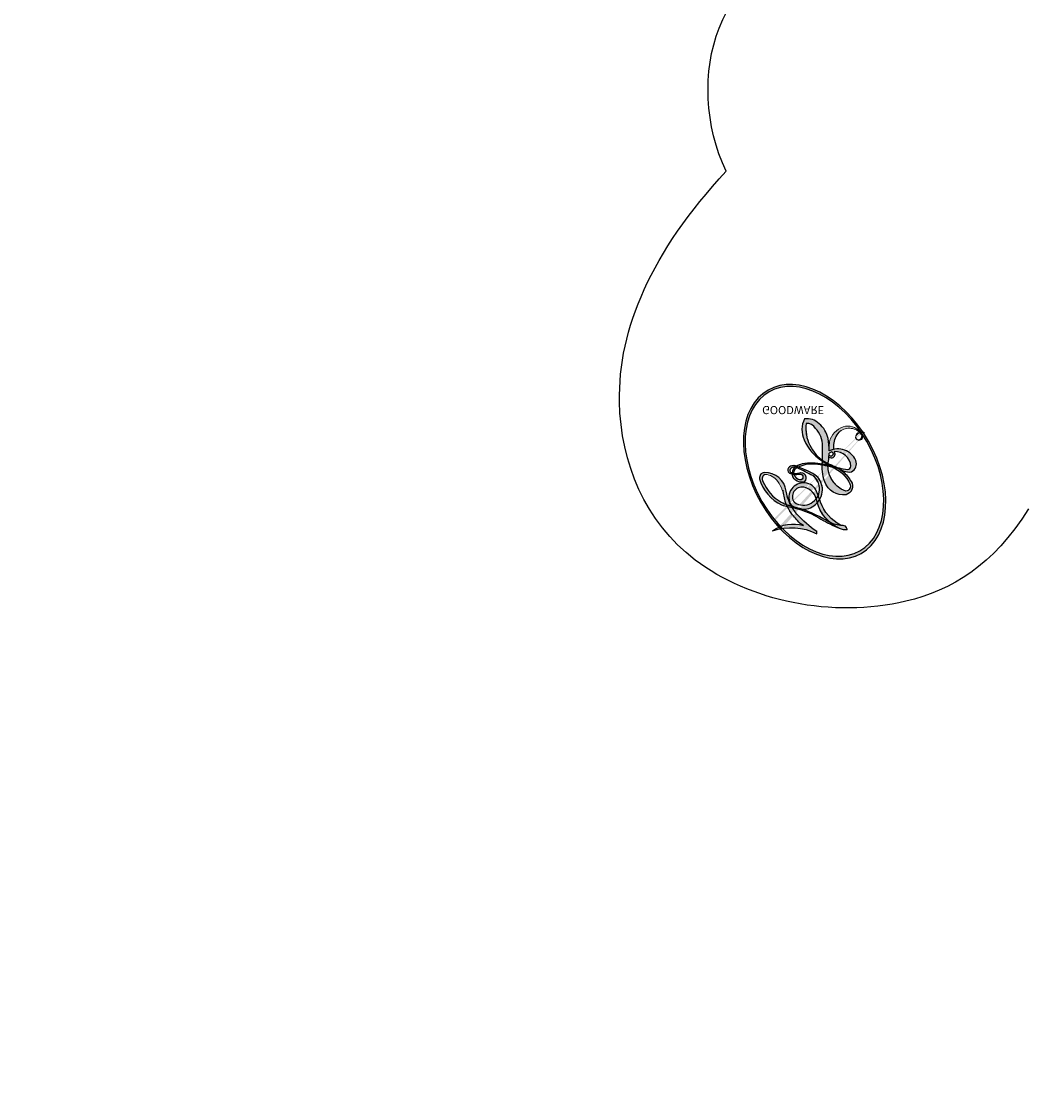
# Model space of a CAD drawing. Units: millimetres. Extents: x 1424 to 3944, y 750 to 1344.
# Drawn here: x 2132 to 2133, y 850 to 852 of the extents above; entities that cross this region are included whole.
import ezdxf
from ezdxf.xclip import XClip

# ---------------------------------------------------------------- set-up
doc = ezdxf.new("R2010")
doc.units = ezdxf.units.MM
doc.header["$XCLIPFRAME"] = 2
doc.linetypes.add('HIDDEN', pattern=[9.524999999999999, 6.35, -3.175])
doc.layers.add('H-06.木作(細線)', color=8, linetype='Continuous')
doc.layers.add('H-08.木作(細線)', color=8, linetype='Continuous')
doc.layers.add('logo', color=240, linetype='Continuous', plot=False)
doc.styles.get("Standard").update_dxf_attribs({"font": 'arial.ttf'})

# ---------------------------------------------------------------- blocks, each defined once
blk = doc.blocks.new('logo')
at = {"layer": 'logo'}
h = blk.add_hatch(color=256, dxfattribs=at)
edge = h.paths.add_edge_path()
edge.add_ellipse((0.1802914912277629, 0.6045799425100995), major_axis=(0.3229310822019948, 0.5660060967866092), ratio=0.6591105981489803, start_angle=263.8575603848327, end_angle=429.8250477163325)
edge.add_arc((0.01771428938263853, 1.391569346549659), 0.3993341679718461, 258.9967413552358, 261.0580007118785)
edge.add_ellipse((0.1787985320825101, 0.6023774291033988), major_axis=(0.3143045515932551, 0.550886248658738), ratio=0.6598378267023628, start_angle=263.2429892943743, end_angle=428.5195051545401, ccw=False)
edge.add_arc((0.5073199427151849, 0.3746967277193107), 0.04332311897827124, 263.9961799065642, 282.4455010696743)
edge = h.paths.add_edge_path()
edge.add_ellipse((0.1787985320825101, 0.6023774291033988), major_axis=(0.3143045515932551, 0.550886248658738), ratio=0.6598378267023628, start_angle=70.27444383542638, end_angle=262.8393938163964, ccw=False)
edge.add_arc((0.03068698310926266, 1.204096049413238), 0.2374621132576002, 245.2323085429004, 248.2556509235489, ccw=False)
edge.add_ellipse((0.1802914912277629, 0.6045799425100995), major_axis=(0.3229310822019948, 0.5660060967866092), ratio=0.6591105981489803, start_angle=71.19986132064916, end_angle=263.5874831709492)
edge.add_arc((0.5026783769171743, 0.3667582457528624), 0.03889587363998076, 266.46582511937555, 288.39279538090886, ccw=False)
edge = h.paths.add_edge_path(flags=17)
edge.add_line((0.1957087584469264, 1.019739823916098), (0.1957087584469264, 1.034098023633305))
edge.add_arc((0.01771428938263853, 1.391569346549659), 0.3993341679718463, 261.0580007118787, 296.46993326101176, ccw=False)
edge.add_ellipse((0.1787985320825101, 0.6023774291033988), major_axis=(0.3143045515932551, 0.550886248658738), ratio=0.6598378267023628, start_angle=68.51950515454008, end_angle=70.27444383542637)
edge.add_arc((0.03068698310926266, 1.204096049413238), 0.2374621132576002, 248.2556509235472, 287.7328540247523)
edge.add_arc((0.1787515700016229, 0.8428055305785165), 0.1548912369510153, 119.2734902879766, 139.7005654380212)
edge.add_arc((0.4473028325628547, 0.5857130801532549), 0.5264673858294753, 137.2637964536153, 146.3296441712179)
edge.add_arc((0.699990274517404, 0.4866655720743438), 0.7937747080540483, 150.495440047385, 153.133153759539)
edge.add_arc((0.1745226173352421, 0.06722498738599825), 0.7993051380316838, 100.81859140067678, 103.20768185935663, ccw=False)
edge.add_arc((0.3030484850914945, 0.6842535605883313), 0.3253316575808651, 138.9230766667263, 148.8947779466664, ccw=False)
edge.add_arc((0.6247753021470999, 0.3946425204858315), 0.7581851605665992, 124.46568866148871, 138.4001760205241, ccw=False)
edge = h.paths.add_edge_path()
edge.add_arc((0.03068698310926266, 1.204096049413238), 0.2374621132576002, 233.3595557964515, 245.2323085428985)
edge.add_ellipse((0.1802914912277629, 0.6045799425100995), major_axis=(0.3229310822019948, 0.5660060967866092), ratio=0.6591105981489803, start_angle=69.8250477163325, end_angle=71.19986132064912, ccw=False)
edge.add_arc((0.01771428938263853, 1.391569346549659), 0.3993341679718461, 251.1922767923416, 258.9967413552355, ccw=False)
h.paths.add_polyline_path([(-0.05230556841343059, 0.8157453957182952, -0.021859056043336), (-0.01507380947805359, 0.83128368382404, -0.004954860000038527), (-0.00810373917556717, 0.8453871283209082, 0.01296660139934615), (-0.04819829918778851, 0.8348734075898392, 0.2233168218597432), (-0.2014011449027748, 0.6528535364541312, 0.4252427048585448), (-0.1683051170384715, 0.6103540628209885, 0.3932468187878483), (-0.01762062065063219, 0.7391353612993043, -0.08455806392049481), (0.01863162675181229, 0.8422020905063619, 0.01919431720782771), (-0.01507380947805359, 0.83128368382404, 0.00472601496695061), (-0.02146029121468018, 0.817705401067542, 0.02114843064291109), (-0.0385352395078371, 0.731271739926342, -0.08072109411544336), (-0.0657668188050593, 0.6647157422494274, -0.1041126089873124), (-0.1095005248516827, 0.6338635803485886, -0.09487265850930753), (-0.1615376919817209, 0.6213485423295424, -0.2078766928766236), (-0.1806048093676509, 0.6426082113111988, -0.2230344450931209), (-0.1780736952623556, 0.6710532802908347, -0.1686900671656828)], flags=17)
h.paths.add_polyline_path([(0.3601444251999055, 0.9744338414684535, 0.08859226629592737), (0.2835073553887923, 0.9527853389090524, 0.1407242370476406), (0.1982018572907691, 0.8196671719715596, -0.01227177250547251), (0.2022841222515126, 0.8147051671339796, -0.04153164331666979), (0.2150540611637553, 0.7974176329671536, 0.005558464624925259), (0.2209631089517643, 0.8159314326703679, -0.1878740793793823)], flags=17)
h.paths.add_polyline_path([(0.1897142947582324, 0.7303215851770801, 0.0115915370869728), (0.2047059639044164, 0.7679695011984222, 0.05688370383272847), (0.1918557768840401, 0.7904103092669175, -0.2712076389547624), (0.104537738736326, 0.711475444863936, -0.6796773919459298), (0.03965647445693321, 0.8164824763771321, -0.2900714316886079), (0.156914567009153, 0.8216799143929165, -0.1039224699488403), (0.1918557768840401, 0.7904103092669175, 0.05334853169188579), (0.1967681846745108, 0.8147051671339796, -0.004507969820746855), (0.1982018572907691, 0.8196671719715596, 0.2206035135701973), (0.0977739846730401, 0.8649461524264552, -0.01550142577462651), (0.0459350263390661, 0.8490112198160205, 0.00876830390257717), (0.03017708532752295, 0.8452974066130992, 0.02953939081686043), (0.0175457415789424, 0.8363910639072856, 1.009366776920765)], flags=17)
h.paths.add_polyline_path([(0.2150540611637553, 0.7974176329671536, -0.008928044058282365), (0.2047059639044164, 0.7679695011984222, -0.3476776960045613), (0.1679542116507946, 0.6313600905932617, 0.007270499821651857), (0.06358657876626239, 0.5787944804405925, -0.03560609058727635), (0.05895027547740028, 0.575940708536109, 0.01139008744123329), (0.06744892920141865, 0.571468074654149, 0.0121005007826768), (0.1545408028796373, 0.6096588174459612, 0.4616392744760571)], flags=17)
h.paths.add_polyline_path([(0.1077747728140821, 0.6735532254033387, 0.4331813314891947), (0.02724251157269464, 0.6315920425049626, 0.04485966569812438), (0.02569205851068546, 0.6202306754530582, -0.02678327127818661), (0.03807156646325893, 0.622268852538582, -0.142026000870599), (0.04976623274160374, 0.6424708780014043, -0.3074293050449363), (0.08627541476562328, 0.6616177569894717, -0.9534009816383994), (0.07053261014334566, 0.6213149306240666, 0.06961301498217881), (0.03807156646325893, 0.622268852538582, 0.04289129193809801), (0.03695020705163188, 0.6151785492311319, -0.06771935356188001), (0.07003147040268232, 0.6143533218064476, 0.8933793397286959)], flags=17)
h.paths.add_polyline_path([(0.02131583426853467, 0.6124138967943509, -0.009242549506202803), (0.0257419910212775, 0.6134095670768147, -0.02665142947774641), (0.02569205851068546, 0.6202306754530582, 0.01368370592972651), (0.01946887659505592, 0.6186807099666112, 0.1743261054895702), (-0.00349825258126657, 0.6062716579290282, 0.391287119431291), (0.005613851330053876, 0.5707360095921103, 0.2105547002655037), (0.0418485647696798, 0.5632758718793411), (0.04291173479759891, 0.561601267801052, 0.001325611377629147), (0.05259464934169955, 0.5654491270888684, -0.005065274568175245), (0.04991129326299415, 0.5670845499780626, -0.02752815215014762), (0.0446363764040143, 0.5717549030196096, -0.1952920133699726), (0.0171001214930584, 0.5801918241422754, -0.6592984287717002)], flags=17)
h.paths.add_polyline_path([(0.03695020705163188, 0.6151785492311319, 0.02312704452406808), (0.0257419910212775, 0.6134095670768147, 0.1846723411631602), (0.0446363764040143, 0.5717549030196096, 0.09835508698171387), (0.05895027547740028, 0.575940708536109, -0.00978770269035779), (0.05181627512683917, 0.5800900359981824, -0.240413133197712)], flags=17)
h.paths.add_polyline_path([(0.06744892920141865, 0.571468074654149, -0.002039086036632996), (0.05259464934169955, 0.5654491270888684, 0.07598953021402204), (0.09602777759209857, 0.5478220055574639, 0.1084310323164508), (0.2335050702713488, 0.5508145082039846, -0.004552359178270984), (0.2332031599398761, 0.5566395580299286, -0.0283319159353915), (0.1678197358887701, 0.5494967985196126, -0.1237080263213182)], flags=17)
h.paths.add_polyline_path([(0.3961773480441479, 0.7392365069936204, -0.5517299937189176), (0.4237469814415817, 0.6878573508229238, -0.1897896029508824), (0.3036419916588784, 0.5729648230417297, -0.01388117698386278), (0.2724998600933759, 0.5646047232085039, 0.01103912404721258), (0.2726171806607454, 0.556339671799833, 0.02216203085154623), (0.294634035688432, 0.561867080360571, -0.01096585878545845), (0.3113842380389542, 0.567947896755868, -0.001761100456537227), (0.3461386303115432, 0.5836198053202679, 0.03474429840727061), (0.3759161139769276, 0.6030616371772339, 0.08610291134086423), (0.4334771144822298, 0.6717654332396705, 0.5066594807780262), (0.3980013446580415, 0.7640918848564979, 0.3552052302613521), (0.2501881690386654, 0.6740848451963757, 0.09342211340373655), (0.2332031599398761, 0.5566395580299286, 0.01726283517204237), (0.2724998600933759, 0.5646047232085039, -0.3139095768473526)], flags=17)
h.paths.add_polyline_path([(0.2585770361056348, 0.5458189120918178, -0.00970179657672169), (0.2727876776061748, 0.5526473205472939, -0.004935924228143223), (0.2726171806607454, 0.556339671799833, -0.03536928119621949), (0.236726589517275, 0.5516129661345985, -0.00258674009545134), (0.2335050702713488, 0.5508145082039846, 0.01440468535962261), (0.2351580052327336, 0.5324356305582114, -0.02050935983597559)], flags=17)
h.paths.add_polyline_path([(0.2732093080103368, 0.546779193443399, -0.00785664003140717), (0.2727876776061748, 0.5526473205472939, 0.009701796576718462), (0.2585770361056348, 0.5458189120918178, 0.02050935983598017), (0.2351580052327336, 0.5324356305582114, 0.000680888531336392), (0.2352623283550201, 0.531569460575156, -0.002588116351320516), (0.23603359471781, 0.5259769832246093, -0.01371258215328648), (0.2485680980298639, 0.5342724894226194, -0.01198013518408353)], flags=17)
h.paths.add_polyline_path([(0.2775829619658907, 0.5197747030988467, -0.03657898652114943), (0.2732093080103368, 0.546779193443399, 0.0119801351840829), (0.2485680980298639, 0.5342724894226194, 0.0134108692760928), (0.2360495025222917, 0.5258569488760259, 0.001088580213132376), (0.2350756948035269, 0.5251725232747049, 0.01593336830827142), (0.2355443970463966, 0.4269779970863965, -0.1902026159777679), (0.1870881993254443, 0.3040625678486322, -0.2661611695614833), (0.1213594572309376, 0.2691329711169601, -0.2073165086283806), (0.1832547434769367, 0.4774749345606324, -0.06459314176191647), (0.2350792635388643, 0.5253040150964807, -0.001016817078696529), (0.2352623283550201, 0.531569460575156, -0.0006808885313488096), (0.2351580052327336, 0.5324356305582114, 0.1525377839630521), (0.1076289262309729, 0.3834219235513956, 0.2302412230988999), (0.1105060786630929, 0.23817483466064, 0.234094741273827), (0.2113390103604615, 0.2714774613959889, 0.172716903701725), (0.2737502371583105, 0.3748320669747045, 0.02813155534165157), (0.2812866608765034, 0.4407611798724247, -0.01435151781848595), (0.2820583406301012, 0.4591253095941283, 0.06201608288984124), (0.3139585848584829, 0.4484350370994434, 0.3494866153747248), (0.464949853851067, 0.5256955051090699, 0.3924066729197783), (0.4355419280163915, 0.6057995947885502, 0.1301076997640089), (0.3830701842125563, 0.5999521838903092, 0.001865372168486674), (0.3461386303115432, 0.5836198053202679, -0.05472112838869806), (0.294634035688432, 0.561867080360571, 0.01459322496150621), (0.2727876776061748, 0.5526473205472939, 0.0078566400314079), (0.2732093080103368, 0.546779193443399, -0.01108000849836338), (0.2965086155727477, 0.55728347380591, -0.1006777564325591), (0.4078980002250319, 0.5882487102289815, -0.3492029408971026), (0.4322182231735496, 0.5655765199562666, -0.402436893655924), (0.3163307132363116, 0.4647718286369127, -0.009973720721309132), (0.3173924490274658, 0.4691670745141892, 0.6133720589346167), (0.2948300816515257, 0.5078601469804198, 0.1757128613883309), (0.2790813191950292, 0.5031389568403029, -0.002483924896502284), (0.2801474653115292, 0.4896262754855343, -0.4636439566526038), (0.3024185474187107, 0.4930488583158876, -0.5137676618201015), (0.300458431678635, 0.467046954633588, -0.0750515546979712), (0.2810496769998281, 0.4765659267541196, 0.007944002259326899)], flags=17)
h.paths.add_polyline_path([(0.3139585848584829, 0.4484350370994434, -0.06201608288984121), (0.2820583406301012, 0.4591253095941283, -0.007786344994728682), (0.2812866608765034, 0.4407611798724247, 0.02757247652769637), (0.2827627458300412, 0.4054988815096294, 0.05820023890153306), (0.2836784263763548, 0.3967188038159293, 0.2646597849976745), (0.3787276363163983, 0.2932210735971239, 0.3153274601522557), (0.4945893319254537, 0.328712794806961, -0.02586660080713447), (0.4907040384750871, 0.3297514328087345, -0.3803631673759104), (0.3531204571172566, 0.3280716161589226, -0.1539544757914205), (0.3145165439382254, 0.4049609248404522, -0.0908309219414973)], flags=17)
h.paths.add_polyline_path([(0.4638140665520041, 0.3683248876122889, 0.3364317195218746), (0.4907040384750871, 0.3297514328087345, 0.0258666008071405), (0.4945893319254537, 0.328712794806961, 0.02639439727819642), (0.4985565019924252, 0.3322692042911513, -0.0259271544351559), (0.4942123299151717, 0.3334040755398746, -0.1732853820220084), (0.4710130352214037, 0.3510598686052617, -0.6853148175230003), (0.4866631730146764, 0.3832862350909636, -0.4910266436165239), (0.5032800518129079, 0.3451704189756128, -0.04054744413361341), (0.4942123299151717, 0.3334040755398746, 0.0259271544351559), (0.4985565019924252, 0.3322692042911513, 0.1396531341872101), (0.5120559585211595, 0.3564227127581034, 1.004842765417396)], flags=17)
h.paths.add_polyline_path([(0.4060733820242604, 1.003818160015726, 0.1438390393645085), (0.3493907882984786, 0.9962406504719183, 0.06921317461904568), (0.2835073553887923, 0.9527853389090524, -0.08859226629592848), (0.3601444251999055, 0.9744338414684535, 0.4046355192096127)], flags=17)
h.paths.add_polyline_path([(0.2704679584294354, 0.9459210076247473, -0.01626974206808632), (0.2835073553887923, 0.9527853389090524, -0.06921317461904479), (0.3493907882984786, 0.9962406504719183, 0.03762599015117966), (0.2241811307776516, 0.932558245834116, -0.08221276787595427), (0.03803748201244161, 0.854791182407098, 0.004306136525557315), (0.02449301217347966, 0.8523235934781042, 0.008988616880162765), (0.01863162675181229, 0.8422020905063619, -0.006473605751648267), (0.03017708532752295, 0.8452974066130992, -0.1369455202377756), (0.0977739846730401, 0.8649461524264552, 0.05466800111129)], flags=17)
h = blk.add_hatch(color=256, dxfattribs=at)
edge = h.paths.add_edge_path()
edge.add_ellipse((0.1787985320825101, 0.6023774291033988), major_axis=(0.3143045515932551, 0.550886248658738), ratio=0.6598378267023628, start_angle=68.51950515454013, end_angle=70.27444383542638, ccw=False)
edge.add_arc((0.01771428938263853, 1.391569346549659), 0.3993341679718461, 258.9967413552348, 261.0580007118781, ccw=False)
edge.add_ellipse((0.1802914912277629, 0.6045799425100995), major_axis=(0.3229310822019948, 0.5660060967866092), ratio=0.6591105981489803, start_angle=69.82504771633249, end_angle=71.19986132064916)
edge.add_arc((0.03068698310926266, 1.204096049413238), 0.2374621132576002, 245.232308542898, 248.2556509235465)
for points in [[(0.01863162675181229, 0.8422020905063619, 0.01919431720782712), (-0.01507380947805359, 0.83128368382404, 0.00472601496695109), (-0.02146029121468018, 0.817705401067542, -0.04458682337099956), (-0.0444193095281662, 0.7318085008992057, -0.076229827986746), (-0.07547703635282232, 0.6710310665012003, -0.2358640760463701), (-0.1623128158807958, 0.6232642294426114, -0.4502974716918374), (-0.1780736952623556, 0.6710532802908347, -0.1686900671656764), (-0.05230556841343059, 0.8157453957182952, -0.02185905604333879), (-0.01507380947805359, 0.83128368382404, -0.004954860000039027), (-0.00810373917556717, 0.8453871283209082, 0.01296660139934728), (-0.04819829918778851, 0.8348734075898392, 0.2233168218597408), (-0.2014011449027748, 0.6528535364541312, 0.4252427048585448), (-0.1683051170384715, 0.6103540628209885, 0.3932468187878483), (-0.01762062065063219, 0.7391353612993043, -0.0845580639204947)], [(-0.1623128158807958, 0.6232642294426114, -0.2065216735365617), (-0.1806048093676509, 0.6426082113111988, 0.2078766928766259), (-0.1615376919817209, 0.6213485423295424, 0.02430501966049054), (-0.1477740670397907, 0.6226661580376458, -0.04337341925220608)], [(0.2726171806607454, 0.556339671799833, -0.01103912404721306), (0.2724998600933759, 0.5646047232085039, -0.01726283517204249), (0.2332031599398761, 0.5566395580299286, 0.004552359178271081), (0.2335050702713488, 0.5508145082039846, 0.002586740095451355), (0.236726589517275, 0.5516129661345985, 0.03536928119621992)]]:
    blk.add_hatch(color=256, dxfattribs=at).paths.add_polyline_path(points)
h = blk.add_hatch(color=256, dxfattribs=at)
h.paths.add_polyline_path([(0.2150540611637553, 0.7974176329671536, 0.04153164331664885), (0.2022841222515126, 0.8147051671339796, 0.01227177250549282), (0.1982018572907691, 0.8196671719715596, 0.004507969820750146), (0.1967681846745108, 0.8147051671339796, -0.05334853169187739), (0.1918557768840401, 0.7904103092669175, -0.05688370383272678), (0.2047059639044164, 0.7679695011984222, 0.008928044058282486)])
h.paths.add_polyline_path([(0.01863162675181229, 0.8422020905063619, -0.008988616880162116), (0.02449301217347966, 0.8523235934781042, 0.01042475127150461), (-0.00810373917556717, 0.8453871283209082, 0.004954860000038847), (-0.01507380947805359, 0.83128368382404, -0.01919431720782767)])
h.paths.add_polyline_path([(0.0977739846730401, 0.8649461524264552, 0.1369455202377763), (0.03017708532752295, 0.8452974066130992, -0.008768303902576382), (0.0459350263390661, 0.8490112198160205, 0.01550142577462738)])
h.paths.add_polyline_path([(0.03807156646325893, 0.622268852538582, 0.02678327127818773), (0.02569205851068546, 0.6202306754530582, 0.02665142947774828), (0.0257419910212775, 0.6134095670768147, -0.02312704452407075), (0.03695020705163188, 0.6151785492311319, -0.04289129193809763)])
h.paths.add_polyline_path([(0.06744892920141865, 0.571468074654149, -0.01139008744123158), (0.05895027547740028, 0.575940708536109, -0.09835508698171976), (0.0446363764040143, 0.5717549030196096, 0.02752815215013946), (0.04991129326299415, 0.5670845499780626, 0.005065274568173491), (0.05259464934169955, 0.5654491270888684, 0.00203908603663323)])
for p, q in [((0.1957087584469264, 1.034098023629667), (0.1957087584469264, 1.019739823916098)), ((0.04291173479759891, 0.561601267801052), (0.0418485647696798, 0.5632758718793411))]:
    blk.add_line(p, q, dxfattribs=at)
at = {"layer": 'logo', "lineweight": 0}
for p, q in [((0.1957087584469264, 1.019739823916098), (0.1957087584469264, 1.034098023629667)), ((0.0418485647696798, 0.5632758718793411), (0.04291173479759891, 0.561601267801052))]:
    blk.add_line(p, q, dxfattribs=at)
at = {"layer": 'logo'}
for points in [[(-0.1683051170384715, 0.6103540628209885, -0.4252427048585419), (-0.2014011449027748, 0.6528535364541312, -0.2233168218597428), (-0.04819829918778851, 0.8348734075898392, -0.02770344236119389), (0.03803748201244161, 0.854791182407098, 0.08221276787596012), (0.2241811307776516, 0.932558245834116, -0.03762599015117698), (0.3493907882984786, 0.9962406504719183, -0.1438390393645085), (0.4060733820242604, 1.003818160015726, -0.8727750605919423)], [(0.1957087584469264, 1.019739823916098, 0.06087570300022179), (0.05780434039661486, 0.8980197808350567, 0.1377163805939768), (-0.01762062065063219, 0.7391353612993043, -0.3932468187878277), (-0.1683051170384715, 0.6103540628209885, 79.5784587167159)], [(-0.1110283693142264, 1.013557302380832, 0.2001721110250373), (0.1957087584469264, 1.034098023629667, -0.06696522655621184)], [(-0.1110283693142264, 1.013557302380832, 0.2418021369812594), (0.1030130219332932, 0.9779164762112487, 0.5759375712262855)], [(0.1030130219332932, 0.9779164762112487, 0.08936670223265955), (0.06061994034462259, 0.9429864337662366, 0.02839744826823236)], [(0.1932232384260715, 1.018026474408543, 0.002732520062785908), (0.1957087584469264, 1.019739823916098)], [(0.3493907882984786, 0.9962406504719183, 0.2167173946758744), (0.1967681846745108, 0.8147051671339796, 0.6383265539989161)], [(0.3601444251999055, 0.9744338414684535, 0.1878740793793891), (0.2209631089517643, 0.8159314326703679, 0.7832258060572383)], [(0.2704679584294354, 0.9459210076247473, -0.105013371836621), (0.3601444251999055, 0.9744338414684535, 0.4046355192096127), (0.4060733820242604, 1.003818160015726, 1.743742499028333)], [(-0.05230556841343059, 0.8157453957182952, -0.05634865605229895), (0.0459350263390661, 0.8490112198160205, 0.07022894113525269), (0.2704679584294354, 0.9459210076247473, 0.769245452175019)], [(0.06061994034462259, 0.9429864337662366, 0.03957786866485315), (0.009155046396699618, 0.8775939219158317, 0.02119316860327467), (-0.02146029121468018, 0.817705401067542, 0.7003962402884644)], [(0.2209631089517643, 0.8159314326703679, -0.02608314483907619), (0.1897142947582324, 0.7303215851770801, -1.009366776920672), (0.0175457415789424, 0.8363910639072856, 0.6247731714532294)], [(0.0175457415789424, 0.8363910639072856, -0.4169432612355427), (0.2022841222515126, 0.8147051671339796, 0.8285324686616854)], [(0.03965647445693321, 0.8164824763771321, -0.2900714316881845), (0.156914567009153, 0.8216799143929165, -0.5397990693515548), (0.1679542116507946, 0.6313600905932617, 0.007270499821651902), (0.06358657876626239, 0.5787944804405925, -1.514750343190106)], [(-0.1615376919817209, 0.6213485423295424, -0.4345306362253787), (-0.1780736952623556, 0.6710532802908347, -0.1686900671656771), (-0.05230556841343059, 0.8157453957182952, 0.9091828181362692)], [(-0.02146029121468018, 0.817705401067542, 0.02114843064290976), (-0.0385352395078371, 0.731271739926342, 0.6581859547938771)], [(0.1967681846745108, 0.8147051671339796, -0.3293209606216967), (0.104537738736326, 0.711475444863936, -0.6796773919459292), (0.03965647445693321, 0.8164824763771321, 0.4158709405261485)], [(0.2022841222515126, 0.8147051671339796, -0.5130066076122632), (0.1545408028796373, 0.6096588174459612, -1.702754082827425)], [(0.3759161139769276, 0.6030616371772339, 0.08610291134086423), (0.4334771144822298, 0.6717654332396705, 0.5066594807780268), (0.3980013446580415, 0.7640918848564979, 0.3552052302613527), (0.2501881690386654, 0.6740848451963757, 0.1132693649479276), (0.2352623283550201, 0.531569460575156, 0.5831314952798562)], [(0.06358657876626239, 0.5787944804405925, -0.3386137699050284), (0.0171001214930584, 0.5801918241422754, -0.6592984287716792), (0.02131583426853467, 0.6124138967943509, -0.1003158122521137), (0.07003147040268232, 0.6143533218064476, 0.8933793397286947), (0.1077747728140821, 0.6735532254033387, 0.4331813314891947), (0.02724251157269464, 0.6315920425049626, 0.2892991997957457), (0.04991129326299415, 0.5670845499780626, 0.0810860154248285), (0.09602777759209857, 0.5478220055574639, -0.6847837712609218)], [(0.1678197358887701, 0.5494967985196126, 0.05953593816143615), (0.3036419916588784, 0.5729648230417297, 0.1897896029508848), (0.4237469814415817, 0.6878573508229238, 0.5517299937189053), (0.3961773480441479, 0.7392365069936204, 0.3816204681033822), (0.2775829619658907, 0.5197747030988467, -0.007944002259329648), (0.2810496769998281, 0.4765659267541196, -0.007944002259329648)], [(0.0418485647696798, 0.5632758718793411, -0.2105547002655265), (0.005613851330053876, 0.5707360095921103, -0.3912871194312475), (-0.00349825258126657, 0.6062716579290282, -0.1743261054895447), (0.01946887659505592, 0.6186807099666112, -0.1104059592868424), (0.07053261014334566, 0.6213149306240666, 0.9534009816383265), (0.08627541476562328, 0.6616177569894717)], [(0.08627541476562328, 0.6616177569894717, 0.307429305044931), (0.04976623274160374, 0.6424708780014043, 0.4464322647557979), (0.05181627512683917, 0.5800900359981824, 0.1452688044190072), (0.1678197358887701, 0.5494967985196126, -0.2149794390508303)], [(0.1545408028796373, 0.6096588174459612, -0.01546583697774856), (0.04291173479759891, 0.561601267801052, 0.6080141768509018)], [(0.09602777759209857, 0.5478220055574639, 0.1110489197348274), (0.236726589517275, 0.5516129661345985, 0.1479759815441559), (0.3759161139769276, 0.6030616371772339, 0.3935249538523782)], [(0.2585770361056348, 0.5458189120918178, -0.0352737193180119), (0.3113842380389542, 0.567947896755868, -0.003626484538416195), (0.3830701842125563, 0.5999521838903092, 0.3894892301551027)], [(0.3830701842125563, 0.5999521838903092, -0.1301076997640494), (0.4355419280163915, 0.6057995947885502, -0.3924066729197594), (0.464949853851067, 0.5256955051090699, -0.4206191088823891), (0.2820583406301012, 0.4591253095941283, -0.4206191088823891)], [(0.2820583406301012, 0.4591253095941283, -0.03592576958861839), (0.2737502371583105, 0.3748320669747045, -0.1727169037017231), (0.2113390103604615, 0.2714774613959889, -0.2340947412738342), (0.1105060786630929, 0.23817483466064, -0.2302412230988991), (0.1076289262309729, 0.3834219235513956, -0.1735902124985646), (0.2585770361056348, 0.5458189120918178)], [(0.2352623283550201, 0.531569460575156, 0.01697180463822454), (0.2355443970463966, 0.4269779970863965, -0.1902026159777679), (0.1870881993254443, 0.3040625678486322, -0.2661611695614849), (0.1213594572309376, 0.2691329711169601, -0.2909371293761529), (0.2485680980298639, 0.5342724894226194, 0.2119685697849922)], [(0.2485680980298639, 0.5342724894226194, -0.02306320509228194), (0.2965086155727477, 0.55728347380591, -0.1006777564325578), (0.4078980002250319, 0.5882487102289815, -0.3492029408971207), (0.4322182231735496, 0.5655765199562666, -0.4024368936559268), (0.3163307132363116, 0.4647718286369127, -0.2471362217119116)], [(0.2790813191950292, 0.5031389568403029, -0.1757128613882636), (0.2948300816515257, 0.5078601469804198, -0.6133720589346167), (0.3173924490274658, 0.4691670745141892)], [(0.300458431678635, 0.467046954633588, 0.5137676618199993), (0.3024185474187107, 0.4930488583158876, 0.463643956655889), (0.2801474653115292, 0.4896262754855343, 0.463643956655889)], [(0.300458431678635, 0.467046954633588, -0.07505155469793472), (0.2810496769998281, 0.4765659267541196)], [(0.3139585848584829, 0.4484350370994434, 0.09083092194145637), (0.3145165439382254, 0.4049609248404522, 0.1697044603992359), (0.3594272650934727, 0.3219648198219147)], [(0.3173924490274658, 0.4691670745141892, 0.009973720721305295), (0.3163307132363116, 0.4647718286369127, 0.009973720721305295)], [(0.5120559585211595, 0.3564227127581034, -0.1666618571212795), (0.4945893319254537, 0.328712794806961, -0.7073896391061711)]]:
    blk.add_lwpolyline(points, format="xyb", dxfattribs=at)
at = {"layer": 'logo', "lineweight": 0}
for centre, radius, start, end in [((0.01771428938263853, 1.391569346549659), 0.3993341679718463, 251.1922767913685, 296.4699332626376), ((0.6247753021470999, 0.3946425204858315), 0.7581851605665992, 124.4656886606378, 138.4001760202567), ((0.1787515700016229, 0.8428055305785165), 0.1548912369510153, 119.2734902882772, 139.7005654394931), ((0.4940248927032371, 0.7165141910190869), 0.2905968438785877, 117.4328421612898, 159.9942786530922), ((0.7093146972056275, 0.133641268644169), 0.9346779732865962, 112.6485816438124, 121.2677574869487), ((0.4726590013287932, 0.737680119077595), 0.2864412692628202, 115.4893780276352, 131.3266121880985), ((0.4726590013287932, 0.737680119077595), 0.2864412692628202, 115.4893780276352, 131.3266121880985), ((0.3824366897497384, 0.7490435223962777), 0.2264900461198247, 95.64847755732207, 115.8994592670164), ((0.3824366897497384, 0.7490435223962777), 0.2264900461198248, 95.64847755732207, 115.8994592670164), ((0.3906297195389925, 0.9035502959095538), 0.1014502404319982, 81.2438810002133, 113.9847934559651), ((0.3679265816626867, 1.01285662457758), 0.03920296189220897, 258.5501936325538, 346.6702123166829), ((0.4473028325628547, 0.5857130801532549), 0.5264673858294758, 137.263796452155, 146.3296441699156), ((0.3030484850914945, 0.6842535605883313), 0.3253316575808652, 138.9230766657804, 148.8947779475074), ((-0.1037734331875981, 1.455891264829006), 0.6176015258742746, 283.2744387459256, 302.0739384075951), ((-0.1850751435686107, 1.692813119699167), 0.8748527561050845, 288.8632517205265, 301.3797756777096), ((0.4726590013287932, 0.737680119077595), 0.2864412692628202, 131.3266121880985, 163.3678297330452), ((0.3824366897497384, 0.7490435223962777), 0.2264900461198248, 115.8994592670164, 119.6278805318616), ((0.06880690531579603, 0.5809082623973154), 0.279622089332472, 114.7361682827167, 165.0904020367869), ((0.1439353603091149, 0.3979018227310007), 0.4616316210841608, 110.1482462160117, 115.1571751545784), ((0.1745226173352421, 0.06722498738599825), 0.7993051380316741, 103.2076818622485, 106.1792414672824), ((0.699990274517404, 0.4866655720743438), 0.7937747080540478, 154.2687147294743, 155.3518295122541), ((0.3030484850914945, 0.6842535605883313), 0.3253316575808651, 150.9547617137517, 170.2880518850071), ((0.699990274517404, 0.4866655720743438), 0.7937747080540478, 153.1331537588159, 154.2687147294743), ((0.699990274517404, 0.4866655720743438), 0.7937747080540479, 153.1331537588159, 154.2687147294743), ((0.1439353603091149, 0.3979018227310007), 0.4616316210841607, 105.7497728631555, 110.1482462160117), ((0.1439353603091149, 0.3979018227310007), 0.4616316210841607, 105.7497728631555, 110.1482462160117), ((0.699990274517404, 0.4866655720743438), 0.7937747080540479, 150.4954400472854, 153.1331537588159), ((0.1745226173352421, 0.06722498738599825), 0.7993051380316741, 100.8185914038015, 103.2076818622485), ((0.1745226173352421, 0.06722498738599825), 0.7993051380316745, 100.8185914038015, 103.2076818622485), ((0.1031355585600977, 0.7825537336520938), 0.1011141676495096, 147.8294666415768, 328.8978089759132), ((0.09917247269004292, 0.7340349746164065), 0.1309186474125093, 121.8036290198132, 128.5715906519971), ((0.3030484850914945, 0.6842535605883313), 0.3253316575808651, 148.8947779475074, 150.9547617137517), ((0.3030484850914945, 0.6842535605883313), 0.3253316575808651, 148.8947779475074, 150.9547617137517), ((0.1439353603091149, 0.3979018227310007), 0.4616316210841607, 104.2661524338862, 105.7497728631555), ((0.1745226173352421, 0.06722498738599825), 0.7993051380316745, 99.83170370540198, 100.8185914038015), ((0.09917247269004292, 0.7340349746164065), 0.1309186474125092, 90.61205172590071, 121.8036290198132), ((0.1439353603091149, 0.3979018227310007), 0.4616316210841607, 102.2566567033623, 104.2661524338862), ((0.1023880603188445, 0.7265248311214236), 0.1096705512175779, 60.18609267473747, 124.8898293947019), ((-0.1850751435686107, 1.692813119699167), 0.8748527561050845, 285.3108711469335, 288.8632517205265), ((0.09917247269004292, 0.7340349746164065), 0.1309186474125093, 40.85046461311279, 90.61205172590071), ((0.099974177979675, 0.7228969508951195), 0.1140187781782032, 36.30794345044671, 60.04002925768438), ((0.093143185151348, 0.5623139480239843), 0.2922034198878472, 119.8522701667186, 158.1526064312452), ((-0.5136094913195848, 0.9032331150892787), 0.4995256000179559, 339.9295794800711, 350.1413633094176), ((0.09287823058366484, 0.7768191064760686), 0.06637573533898945, 143.3047786126605, 280.1170213466692), ((0.08078630195632286, 0.8255125719815624), 0.1164843213029707, 281.7652561794561, 342.4614430133101), ((0.1047861610004475, 0.7293252578583633), 0.1295977675376132, 292.5764536897098, 31.69606246082502), ((0.099974177979675, 0.7228969508951195), 0.1140187781782032, 306.5995004689024, 23.28519288812475), ((-0.6146506535424123, 1.07243430782637), 0.8740961532488335, 336.9589667272514, 339.6154323667525), ((0.08078630195632286, 0.8255125719815624), 0.1164843213029707, 342.4614430133101, 354.6764463948511), ((0.08078630195632286, 0.8255125719815624), 0.1164843213029707, 342.4614430133101, 354.6764463948511), ((0.099974177979675, 0.7228969508951195), 0.1140187781782031, 23.28519288812475, 36.30794345044671), ((0.099974177979675, 0.7228969508951195), 0.1140187781782032, 23.28519288812475, 36.30794345044671), ((0.4726590013287932, 0.737680119077595), 0.2864412692628202, 163.3678297330452, 164.4009733132637), ((0.4726590013287932, 0.737680119077595), 0.2864412692628202, 163.3678297330452, 164.4009733132637), ((0.09917247269004292, 0.7340349746164065), 0.1309186474125093, 38.0381226940256, 40.85046461311279), ((0.09917247269004292, 0.7340349746164065), 0.1309186474125093, 38.0381226940256, 40.85046461311279), ((0.1047861610004475, 0.7293252578583633), 0.1295977675376132, 31.69606246082502, 41.20894696694587), ((0.1047861610004475, 0.7293252578583633), 0.1295977675376132, 31.69606246082502, 41.20894696694587), ((-0.6146506535424123, 1.07243430782637), 0.8740961532488335, 339.6154323667525, 341.6615349788927), ((-0.6146506535424123, 1.07243430782637), 0.8740961532488335, 339.6154323667525, 341.6615349788927), ((-0.6146506535424123, 1.07243430782637), 0.8740961532488335, 341.6615349788927, 342.9354281118616), ((0.3794506305293908, 0.6281807258719709), 0.1371713240158113, 82.22764338249804, 160.4488610930458), ((0.3818772865615756, 0.7049174528738149), 0.06133187303931486, 327.2799388023534, 74.75788067440284), ((-0.1621726876892353, 0.7557257770322394), 0.1455010033764225, 267.5844398299313, 353.4527415078689), ((-0.2581129174050147, 0.8026834608690478), 0.22514044059216, 324.2141919899058, 341.651058703596), ((0.08718131134992291, 0.6148166790599134), 0.06224204794723829, 70.67896159582112, 164.3644022670932), ((0.08555883026383526, 0.6460854493716397), 0.03532742312159278, 243.9262877640196, 51.03406129415579), ((0.4597120517555595, 0.5631287999676715), 0.1872180093974216, 109.8380167594119, 179.5483070871707), ((0.2178038707625092, 0.7829204908275642), 0.2268249665413347, 292.2366714595955, 335.2219986371564), ((0.3937680870913027, 0.7048573197789665), 0.03446350318413553, 330.443963720577, 85.99131964731562), ((-0.1643858568113501, 0.6475424788013697), 0.03739436968983657, 171.8347694280055, 263.9838472513553), ((-0.1490411439281161, 0.6541347435904754), 0.03360246894122688, 149.7687751392242, 246.7364448915305), ((-0.1667079289290996, 0.7340673527323816), 0.1108902572256605, 272.2715016923375, 325.3573380083242), ((0.02028596950003703, 0.5934343498192902), 0.02702749896356355, 151.6424661093642, 237.1215310128311), ((0.02524025208913372, 0.5805401072075256), 0.03857478909040277, 98.60462857343867, 138.1597375644146), ((0.02611530592366762, 0.5953991535288878), 0.01767869950702959, 105.7525507100259, 239.3397585592807), ((0.05089288653471158, 0.5057800422591754), 0.1171922743667121, 102.4177745700647, 105.5536532492133), ((0.05045831193456252, 0.493199670139802), 0.1227245527240515, 101.6186466247271, 103.7368226273428), ((0.08965602809803386, 0.6172881730826703), 0.06403161499941033, 177.3661079519337, 183.4727200936877), ((0.08965602809803386, 0.6172881730826703), 0.06403161499941035, 177.3661079519337, 183.4727200936877), ((0.08965602809803386, 0.6172881730826703), 0.06403161499941033, 167.0919180890337, 177.3661079519337), ((0.05089288653471158, 0.5057800422591754), 0.1171922743667121, 96.28096806551838, 102.4177745700647), ((0.05089288653471158, 0.5057800422591754), 0.1171922743667121, 96.28096806551838, 102.4177745700647), ((0.05045831193456252, 0.493199670139802), 0.1227245527240515, 96.31926312742605, 101.6186466247271), ((0.05045831193456252, 0.493199670139802), 0.1227245527240515, 96.31926312742605, 101.6186466247271), ((0.08965602809803386, 0.6172881730826703), 0.06403161499941033, 183.4727200936877, 225.3249795817769), ((0.07876203129308124, 0.612199669988513), 0.04191780493394283, 175.9248535138212, 229.9973046726602), ((0.07876203129308124, 0.612199669988513), 0.04191780493394283, 166.1009147836056, 175.9248535138212), ((0.07876203129308124, 0.612199669988513), 0.04191780493394283, 166.1009147836056, 175.9248535138212), ((0.05045831193456252, 0.493199670139802), 0.1227245527240515, 80.82279010239485, 96.31926312742605), ((0.07876203129308124, 0.612199669988513), 0.04191780493394283, 133.7672010887973, 166.1009147836056), ((0.05089288653471158, 0.5057800422591754), 0.1171922743667121, 80.35253664687491, 96.28096806551838), ((0.08211939368993626, 0.6251612282003407), 0.03669265597683113, 83.49639397347016, 151.8522430485211), ((1.923171290096434, -2.983469533827702), 4.018430067321408, 115.8993602618152, 117.5656067191436), ((-0.6779218804404081, 2.389644391799266), 1.965029965170597, 292.2914309576632, 295.0645261176936), ((0.07744202792309807, 0.6418421073813079), 0.02165883284983218, 251.3968419811727, 65.93064059025532), ((0.2213039986254444, 0.8073437275825199), 0.2561953915847472, 299.1608694454092, 307.1204742635833), ((2.553486875460294, -4.357819508883949), 5.412042938787992, 113.6428747661682, 114.0703860737242), ((0.2066938844200195, 0.8033029894686479), 0.2621693386498238, 310.2008625128168, 329.8856462411817), ((0.4203515704411984, 0.5037589626090266), 0.1031650986459306, 81.53280135532343, 111.1847222921962), ((0.4070703879860957, 0.5498968986903492), 0.06273547659738919, 337.3085193813787, 63.01001424745148), ((0.03219623557924933, 0.608121515012499), 0.045872640722953, 234.5858600428755, 282.1467213240621), ((0.0412567250587017, 0.6098790646001362), 0.03827366901429834, 230.8646392630464, 275.0659446858193), ((-0.6779218804404081, 2.389644391799266), 1.965029965170597, 291.5202999445311, 291.8241075158721), ((0.0412567250587017, 0.6098790646001362), 0.03827366901429834, 275.0659446858193, 297.5350030132306), ((0.08965602809803386, 0.6172881730826703), 0.06403161499941035, 225.3249795817769, 231.6323744007878), ((0.1319682857174485, 0.6987022678595167), 0.1551018171255394, 238.0585466645274, 239.2194121609627), ((0.1613563033442915, 0.760216373437288), 0.2108186785201279, 238.6950075887894, 240.9381121811387), ((-0.6779218804404081, 2.389644391799266), 1.965029965170597, 291.8241075158721, 292.2914309576632), ((0.1319682857174485, 0.6987022678595167), 0.1551018171255394, 239.2194121609627, 256.601523856958), ((0.0412567250587017, 0.6098790646001362), 0.03827366901429834, 297.5350030132306, 305.6918719652507), ((0.1613563033442915, 0.760216373437288), 0.210818678520128, 240.9381121811387, 243.5484150567694), ((0.1613563033442915, 0.760216373437288), 0.210818678520128, 243.5484150567694, 271.7568910509696), ((0.1579479908723442, 0.8625609917444308), 0.3207721032762928, 258.8700488296038, 283.6239004880705), ((0.409935166260766, 0.2537797495251652), 0.3289318410268581, 122.0965554593425, 156.7882238638918), ((0.3927454994682194, 0.3018732948630714), 0.2733538233017157, 124.9761262443061, 186.8789842695508), ((0.137534538300315, 1.129546495980321), 0.5808397754207544, 272.9887780945286, 279.4802384131708), ((0.137534538300315, 1.129546495980321), 0.580839775420754, 279.4802384131708, 283.4361958666282), ((0.5532393041685282, 0.5703065705247354), 0.3203278333721409, 182.445307037616, 183.4886237025877), ((0.1579479908723442, 0.8625609917444308), 0.3207721032762928, 283.6239004880705, 284.2167363237953), ((0.5532393041685282, 0.5703065705247354), 0.320327833372141, 183.4886237025877, 186.7897060994522), ((0.409935166260766, 0.2537797495251652), 0.3289318410268582, 117.3968153060709, 122.0965554593425), ((0.5532393041685282, 0.5703065705247354), 0.3203278333721409, 186.7897060994522, 186.9457542347907), ((-0.3045557166751678, 0.454272983152805), 0.5453240020076917, 7.542911027835248, 8.148784246628667), ((0.3991596878204291, 0.2967400972202086), 0.2812462697588838, 122.3740182688975, 125.4473788649663), ((0.2213039986254444, 0.8073437275825199), 0.2561953915847472, 273.4512094069079, 281.5538739031227), ((0.5218396193504304, 0.02638987791669933), 0.576733969351313, 115.5374218931565, 118.2829352829347), ((0.4416231135528506, 0.1830817585805562), 0.4063054380775762, 114.5532149289724, 116.7766331586808), ((0.4597120517555595, 0.5631287999676715), 0.1872180093974216, 179.5483070871707, 182.0781851943462), ((0.137534538300315, 1.129546495980321), 0.5808397754207545, 283.4361958666282, 286.6173229804402), ((0.2213039986254444, 0.8073437275825199), 0.2561953915847472, 281.5538739031227, 286.6322059323658), ((0.4597120517555595, 0.5631287999676715), 0.1872180093974216, 182.0781851943462, 183.2094065134011), ((0.4416231135528506, 0.1830817585805562), 0.4063054380775761, 111.2089315182288, 114.5532149289724), ((0.4597120517555595, 0.5631287999676715), 0.1872180093974216, 183.2094065134011, 185.0099787236429), ((0.5218396193504304, 0.02638987791669933), 0.5767339693513129, 112.9981749011305, 115.5374218931565), ((0.4597120517555595, 0.5631287999676715), 0.1872180093974216, 185.0099787236429, 193.3895289016413), ((0.3409374791353912, 0.5818822501687464), 0.1361470506766294, 244.375760761895, 335.6259701655299), ((0.2213039986254444, 0.8073437275825199), 0.2561953915847472, 286.6322059323658, 299.1608694454092), ((0.4416231135528506, 0.1830817585805562), 0.4063054380775762, 108.6958425392876, 111.2089315182288), ((0.4283158811431349, 0.298970904910675), 0.2899974801808836, 94.03736989445882, 117.0335245130059), ((2.553486875460294, -4.357819508883949), 5.412042938787992, 114.0703860737242, 114.4740001517465), ((0.3217949222471361, 0.575505928974053), 0.1108688349180317, 267.1750131538828, 354.8617072645508), ((0.4058060250408744, 0.5616245497712953), 0.02670622174562576, 8.509846872431176, 85.50725413954308), ((-1.08039029162137, 0.3890786972415299), 1.364248072566106, 3.676817446100575, 5.49741035530266), ((0.2934655018780177, 0.483784409449072), 0.02411437777776991, 86.75602452437155, 126.619508424326), ((-1.08039029162137, 0.3890786972415299), 1.364248072566105, 4.226636139344882, 4.795908621791411), ((0.2927317714948003, 0.4819103098934647), 0.01476146633519029, 48.9877450518951, 148.4857930122327), ((0.322283561939912, 0.5360936842562296), 0.07241399852770875, 235.2903000758454, 252.4586627207492), ((0.6015053497558256, 0.4365035370101396), 0.3202469925484754, 175.9493376737431, 185.5557829998529), ((0.6015053497558256, 0.4365035370101396), 0.3202469925484754, 175.9493376737431, 185.5557829998529), ((0.3409374791353912, 0.5818822501687464), 0.1361470506766294, 244.375760761895, 258.5706208518628), ((0.2962739406775654, 0.4827773556689863), 0.02512431388792881, 327.1993650182172, 93.29452309930375), ((0.2921256643876404, 0.4807499402777466), 0.01603766899823845, 301.3037287105932, 50.07426046413849), ((0.4270212895389704, 0.4403587651258931), 0.1133507889881036, 165.2766676376226, 167.5624002624443), ((0.2584188985329092, 0.3137568324100357), 0.1661049086256122, 155.2030241098007, 207.0665860569087), ((0.3208077909821441, 0.4050288389898924), 0.03804794872798176, 179.2921527034082, 192.615635088644), ((0.4221199912171869, 0.4284653466829695), 0.1420348896048701, 192.9154106433595, 252.2114574628159), ((0.4557163527388184, 0.4277176804253031), 0.1430218722143346, 189.1554625794162, 227.6818104380518), ((0.4879637628491764, 0.3624903307872955), 0.02484451411825202, 345.8640412587151, 166.4176397425224), ((0.4850728471919865, 0.3641452644014862), 0.01920692309761776, 85.25049411722578, 222.9441685536775), ((0.4802443974349444, 0.3578078860819005), 0.02627445427496106, 331.2506225796575, 75.85969584240905), ((0.420967895506692, 0.4062576834339779), 0.1035197373287085, 219.3152034089653, 312.3494563331139), ((0.4113175818383752, 0.3936915755384689), 0.105623985477428, 252.0283226911545, 322.034299439761), ((0.5026783769171743, 0.3667582457528624), 0.03889587363998066, 177.691625210381, 252.0699133879689), ((0.5073199427151849, 0.3746967277193107), 0.0433231189782711, 213.0653048539315, 252.388891540937), ((0.5026783769171743, 0.3667582457528624), 0.03889587363998066, 252.0699133879689, 306.6919456123162), ((0.4263187006745284, 0.3951034267602154), 0.09174069346519396, 317.7365377369929, 327.0242396877352), ((0.5073199427151849, 0.3746967277193107), 0.0433231189782711, 252.388891540937, 295.4240045413023)]:
    blk.add_arc(centre, radius, start, end, dxfattribs=at)
at = {"layer": 'logo'}
for centre, major_axis, ratio in [((0.1802914912277629, 0.6045799425100995), (0.322931082201994, 0.5660060967866072), 0.6591105981489804), ((0.1787985320825101, 0.6023774291033988), (0.3143045515932549, 0.5508862486587375), 0.6598378267023628)]:
    blk.add_ellipse(centre, major_axis=major_axis, ratio=ratio, dxfattribs=at)
at = {"layer": 'logo', "insert": (-0.183502893180048, 0.2053138139654038), "char_height": 0.05637772131228678, "width": 0.7641248404917799, "attachment_point": 1}
blk.add_mtext('{\\fVerdana|b0|i1|c0|p34;GOODWARE}', dxfattribs=at)
blk = doc.blocks.new('SE-21029L-d')
at = {"layer": 'H-08.木作(細線)'}
for points, knots in [([(-1.166867323712722, 42.21783547562063), (-1.505633271413899, 42.76395564989571), (-2.546052052277446, 43.37591559022371), (-4.592319294346453, 42.94316690938376), (-5.355690084217713, 41.09095232791378), (-4.782475005868037, 39.76039554989688), (-4.062312226733411, 38.98233423131478)], [0, 0, 0, 0, 0.003373756304350412, 0.008799830442553431, 0.01388642445656809, 0.02003844522577764, 0.02003844522577764, 0.02003844522577764, 0.02003844522577764]), ([(-1.166867323712722, 42.21783547562063), (-1.505633271413899, 42.76395564989571), (-2.546052052277446, 43.37591559022371), (-4.592319294346453, 42.94316690938376), (-5.355690084217713, 41.09095232791378), (-4.782475005868037, 39.76039554989688), (-4.062312226733411, 38.98233423131478)], [0, 0, 0, 0, 0.003373756304350412, 0.008799830442553431, 0.01388642445656809, 0.02003844522577764, 0.02003844522577764, 0.02003844522577764, 0.02003844522577764]), ([(-1.166867323712722, 42.21783547562063), (-1.505633271413899, 42.76395564989571), (-2.546052052277446, 43.37591559022371), (-4.592319294346453, 42.94316690938376), (-5.355690084217713, 41.09095232791378), (-4.782475005868037, 39.76039554989688), (-4.062312226733411, 38.98233423131478)], [0, 0, 0, 0, 0.003373756304350412, 0.008799830442553431, 0.01388642445656809, 0.02003844522577764, 0.02003844522577764, 0.02003844522577764, 0.02003844522577764]), ([(-4.062312227042639, 38.98233423173406), (-4.269608656137279, 38.54993484242596), (-4.313347639588756, 37.43490973303778), (-3.000042827587095, 36.4022995570715), (-2.556999069554877, 35.27872367577856), (-2.563500282134555, 34.54176206771967)], [0, 0, 0, 0, 0.003192161193602867, 0.006742190494404342, 0.01164840603999573, 0.01164840603999573, 0.01164840603999573, 0.01164840603999573]), ([(-4.062312227042639, 38.98233423173406), (-4.269608656137279, 38.54993484242596), (-4.313347639588756, 37.43490973303778), (-3.000042827587095, 36.4022995570715), (-2.556999069554877, 35.27872367577856), (-2.563500282134555, 34.54176206771967)], [0, 0, 0, 0, 0.003192161193602867, 0.006742190494404342, 0.01164840603999573, 0.01164840603999573, 0.01164840603999573, 0.01164840603999573]), ([(-4.062312227042639, 38.98233423173406), (-4.269608656137279, 38.54993484242596), (-4.313347639588756, 37.43490973303778), (-3.000042827587095, 36.4022995570715), (-2.556999069554877, 35.27872367577856), (-2.563500282134555, 34.54176206771967)], [0, 0, 0, 0, 0.003192161193602867, 0.006742190494404342, 0.01164840603999573, 0.01164840603999573, 0.01164840603999573, 0.01164840603999573])]:
    blk.add_open_spline(points, degree=3, knots=knots, dxfattribs=at)
at = {"layer": 'H-08.木作(細線)', "extrusion": (0, 0, -1), "xscale": -1.3824, "yscale": 1.3824, "zscale": -1.3824}
blk.add_blockref('logo', (3.464241188770757, 41.02614454893046), dxfattribs=at)
blk = doc.blocks.new('立揚展板用1129-157-14')
at = {"xscale": -1, "rotation": 180}
blk.add_blockref('SE-21029L-d', (9864.169654053912, 2939.483493336687), dxfattribs=at)

msp = doc.modelspace()

# ---------------------------------------------------------------- linework, layer by layer
at = {"layer": 'H-06.木作(細線)', "color": 2, "linetype": 'HIDDEN'}
msp.add_ellipse((2136.906385274368, 857.0690250946236), major_axis=(-21.17664838850978, 0.118603898891771), ratio=0.9700358264031772, start_param=-10.99557428756428, end_param=-4.71238898038469, dxfattribs=at)

# ---------------------------------------------------------------- block references
at = {"layer": 'H-06.木作(細線)', "color": 250, "true_color": 0x1b232c}
ref = msp.add_blockref('立揚展板用1129-157-14', (834.3989513529573, 469.5747009772028), dxfattribs=dict(at, xscale=0.1316926980632728, yscale=0.1316926980632728, zscale=0.1316926980632728))
XClip(ref).set_block_clipping_path([(9818.868840534677, 2873.0482612545457), (10580.702310664681, 5113.048261254546)])

doc.saveas('drawing.dxf')
